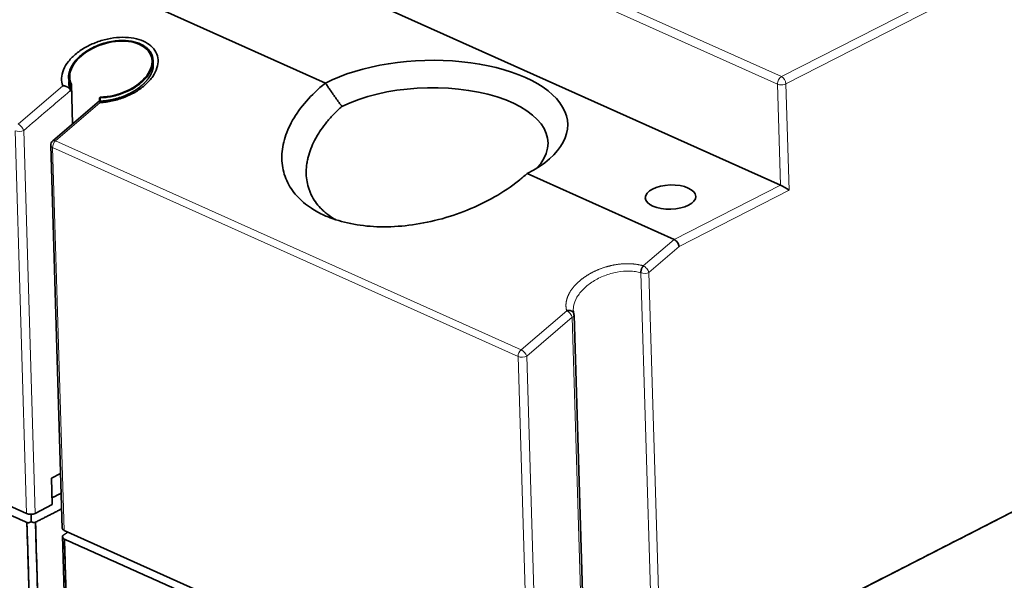
# Model space of a CAD drawing. Units: millimetres. Extents: x 39 to 821, y 23 to 581.
# Drawn here: x 683 to 731, y 478 to 506 of the extents above; entities that cross this region are included whole.
import ezdxf

# ---------------------------------------------------------------- set-up
doc = ezdxf.new("R2010")
doc.units = ezdxf.units.MM
doc.layers.add('1', color=7, linetype='Continuous', true_color=0xffffff)

msp = doc.modelspace()

# ---------------------------------------------------------------- linework, layer by layer
at = {"layer": '1', "color": 8, "linetype": 'Continuous', "lineweight": 18}
for p, q in [((699.305, 512.75), (720.349, 503.304)), ((698.979, 512.435), (720.146, 502.934)), ((728.9, 507.676), (720.349, 503.304)), ((729.332, 507.425), (720.57, 502.945)), ((682.598, 500.961), (684.806, 502.849)), ((720.146, 502.934), (720.297, 497.934)), ((720.57, 502.945), (720.729, 497.683)), ((686.659, 502.018), (684.451, 500.129)), ((683.021, 481.691), (682.45, 500.627)), ((683.445, 481.703), (682.874, 500.639)), ((684.451, 500.129), (707.472, 489.796)), ((684.303, 499.795), (684.874, 480.859)), ((684.303, 499.795), (707.323, 489.463)), ((720.297, 497.934), (715.04, 495.246)), ((720.729, 497.683), (715.289, 494.902)), ((715.04, 495.246), (713.516, 493.943)), ((715.289, 494.902), (713.792, 493.621)), ((713.396, 493.598), (714.021, 472.881)), ((713.792, 493.621), (714.417, 472.903)), ((707.472, 489.796), (709.727, 491.725)), ((707.748, 489.474), (710.003, 491.403)), ((710.598, 471.703), (710.003, 491.403)), ((707.895, 470.527), (707.323, 489.463)), ((708.319, 470.538), (707.748, 489.474))]:
    msp.add_line(p, q, dxfattribs=at)
at = {"layer": '1', "color": 18, "linetype": 'Continuous', "lineweight": 35}
for p, q in [((697.794, 502.987), (682.824, 509.707)), ((720.297, 497.934), (699.13, 507.435)), ((689.24, 503.593), (689.234, 503.79)), ((685.109, 502.911), (685.108, 502.96)), ((685.157, 502.98), (685.165, 502.69)), ((685.232, 502.935), (685.193, 502.901)), ((685.193, 502.901), (685.197, 502.624)), ((685.292, 500.963), (685.232, 502.935)), ((686.605, 502.086), (684.318, 500.131)), ((686.618, 502.261), (686.658, 502.295)), ((686.621, 502.088), (686.618, 502.261)), ((686.664, 502.089), (686.659, 502.262)), ((684.213, 499.894), (684.785, 480.958)), ((715.04, 495.246), (707.769, 498.51)), ((710.053, 491.743), (710.053, 491.744)), ((710.684, 471.808), (710.089, 491.508)), ((740.996, 486.492), (714.417, 472.903)), ((684.703, 483.681), (684.247, 483.448)), ((684.287, 482.133), (684.247, 483.448)), ((681.81, 482.235), (683.021, 481.691)), ((683.445, 481.703), (684.287, 482.133)), ((684.796, 480.595), (686.082, 437.982)), ((707.895, 470.527), (684.874, 480.859))]:
    msp.add_line(p, q, dxfattribs=at)
for centre, start, end in [((684.513, 499.903), 130.5366, 181.7285), ((709.789, 491.499), 1.7285, 16.5473)]:
    msp.add_arc(centre, 0.3, start, end, dxfattribs=at)
for centre, major_axis, ratio, start_param, end_param in [((687.187, 503.677), (2.003, 0.622), 0.616264, 4.260974, 9.525013), ((702.781, 500.749), (6.997, 0.211), 0.479656, 5.491585, 8.633259), ((702.808, 499.872), (5.997, 0.181), 0.479656, 5.827864, 8.61441), ((720.515, 497.779), (-0.305, 0.18), 0.098181, 3.995199, 5.565995), ((715.076, 494.997), (-0.168, 0.25), 0.548199, 3.992628, 5.563469), ((683.232, 481.799), (-0.3, -0.009), 0.479656, 0.779237, 2.350034), ((685.085, 480.967), (0.3, 0.009), 0.479656, 3.141593, 3.92083)]:
    msp.add_ellipse(centre, major_axis=major_axis, ratio=ratio, start_param=start_param, end_param=end_param, dxfattribs=at)
at = {"layer": '1', "color": 8, "linetype": 'Continuous', "lineweight": 18}
for centre, major_axis, ratio, start_param, end_param in [((720.357, 503.041), (-0.123, -0.274), 0.624266, 3.802698, 5.373495), ((720.357, 503.041), (0.137, -0.267), 0.616621, 0.915653, 2.486449), ((720.357, 503.041), (-0.3, -0.009), 0.479656, 0.779237, 2.350034), ((682.66, 500.735), (0.3, 0.009), 0.479656, 3.92083, 5.491626), ((682.66, 500.735), (-0.195, 0.228), 0.471466, 3.928082, 5.498878), ((684.513, 499.903), (0.123, 0.274), 0.624266, 0.922905, 2.231902), ((684.513, 499.903), (-0.195, 0.228), 0.471466, 5.498878, 6.2832), ((684.513, 499.903), (0.3, 0.009), 0.479656, 3.141593, 3.92083), ((713.578, 493.717), (-0.195, 0.228), 0.471466, 3.928082, 5.499014), ((713.578, 493.717), (0.3, 0.009), 0.479656, 4.046156, 5.491626), ((709.789, 491.499), (0.195, -0.228), 0.471466, 0.786489, 2.357338), ((709.789, 491.499), (0.3, 0.009), 0.479656, 5.491626, 6.283178), ((707.534, 489.57), (-0.123, -0.274), 0.624266, 4.064498, 5.373495), ((707.534, 489.57), (0.3, 0.009), 0.479656, 3.92083, 5.491626), ((707.534, 489.57), (-0.195, 0.228), 0.471466, 3.928082, 5.498878)]:
    msp.add_ellipse(centre, major_axis=major_axis, ratio=ratio, start_param=start_param, end_param=end_param, dxfattribs=at)
at = {"layer": '1', "color": 18, "linetype": 'Continuous', "lineweight": 35}
msp.add_ellipse((714.862, 497.345), major_axis=(-1.249, -0.038), ratio=0.479656, dxfattribs=at)
for points, knots in [([(684.806, 502.849), (684.761, 502.97), (684.72, 503.222), (684.815, 503.642), (685.069, 504.064), (685.464, 504.458), (685.971, 504.795), (686.554, 505.051), (687.169, 505.21), (687.774, 505.266), (688.333, 505.218), (688.814, 505.07), (689.19, 504.834), (689.439, 504.521), (689.544, 504.147), (689.492, 503.736), (689.282, 503.313), (688.925, 502.909), (688.445, 502.553), (687.878, 502.272), (687.262, 502.084), (686.861, 502.029), (686.659, 502.018)], [0, 0, 0, 0, 0.049998, 0.099998, 0.149999, 0.199999, 0.249999, 0.299999, 0.35, 0.4, 0.45, 0.5, 0.550001, 0.600001, 0.650001, 0.700001, 0.750002, 0.800002, 0.850002, 0.900003, 0.950003, 1, 1, 1, 1]), ([(686.618, 502.261), (686.699, 502.261), (686.786, 502.265), (686.969, 502.281), (687.065, 502.293), (687.267, 502.33), (687.373, 502.353), (687.59, 502.414), (687.701, 502.451), (687.926, 502.538), (688.039, 502.589), (688.26, 502.705), (688.369, 502.771), (688.575, 502.913), (688.672, 502.991), (688.848, 503.156), (688.928, 503.243), (689.063, 503.421), (689.119, 503.512), (689.206, 503.693), (689.237, 503.784), (689.273, 503.959), (689.279, 504.044), (689.268, 504.204), (689.251, 504.28), (689.2, 504.42), (689.166, 504.485), (689.084, 504.602), (689.037, 504.655), (688.96, 504.726), (688.934, 504.748), (688.879, 504.79), (688.85, 504.809), (688.793, 504.846), (688.763, 504.863), (688.719, 504.887), (688.704, 504.894), (688.674, 504.909), (688.659, 504.916), (688.629, 504.93), (688.613, 504.936), (688.581, 504.949), (688.565, 504.956), (688.515, 504.975), (688.479, 504.987), (688.405, 505.009), (688.367, 505.02), (688.286, 505.039), (688.243, 505.048), (688.111, 505.071), (688.015, 505.082), (687.809, 505.094), (687.7, 505.094), (687.469, 505.08), (687.347, 505.066), (687.098, 505.023), (686.969, 504.993), (686.712, 504.917), (686.583, 504.871), (686.331, 504.763), (686.209, 504.702), (685.978, 504.566), (685.87, 504.493), (685.672, 504.337), (685.583, 504.256), (685.428, 504.09), (685.362, 504.006), (685.253, 503.839), (685.21, 503.757), (685.146, 503.598), (685.124, 503.521), (685.099, 503.374), (685.095, 503.305), (685.103, 503.174), (685.114, 503.113), (685.146, 503.001), (685.167, 502.949), (685.193, 502.901)], [0, 0, 0, 0, 0.03125, 0.03125, 0.0625, 0.0625, 0.09375, 0.09375, 0.125, 0.125, 0.15625, 0.15625, 0.1875, 0.1875, 0.21875, 0.21875, 0.25, 0.25, 0.28125, 0.28125, 0.3125, 0.3125, 0.34375, 0.34375, 0.375, 0.375, 0.40625, 0.40625, 0.4375, 0.4375, 0.453125, 0.453125, 0.46875, 0.46875, 0.484375, 0.484375, 0.492188, 0.492188, 0.5, 0.5, 0.507812, 0.507812, 0.515625, 0.515625, 0.53125, 0.53125, 0.546875, 0.546875, 0.5625, 0.5625, 0.59375, 0.59375, 0.625, 0.625, 0.65625, 0.65625, 0.6875, 0.6875, 0.71875, 0.71875, 0.75, 0.75, 0.78125, 0.78125, 0.8125, 0.8125, 0.84375, 0.84375, 0.875, 0.875, 0.90625, 0.90625, 0.9375, 0.9375, 0.96875, 0.96875, 1, 1, 1, 1]), ([(689.271, 503.981), (689.278, 503.939), (689.282, 503.894), (689.282, 503.849), (689.282, 503.848)], [0, 0, 0, 0, 0.975658, 1, 1, 1, 1]), ([(689.282, 503.869), (689.282, 503.867), (689.282, 503.862), (689.282, 503.851), (689.282, 503.836), (689.282, 503.818), (689.281, 503.8), (689.279, 503.783), (689.278, 503.767), (689.276, 503.751), (689.273, 503.734), (689.27, 503.713), (689.266, 503.69), (689.261, 503.668), (689.256, 503.648), (689.251, 503.628), (689.245, 503.609), (689.24, 503.591), (689.234, 503.575), (689.228, 503.557), (689.22, 503.536), (689.21, 503.51), (689.198, 503.482), (689.185, 503.454), (689.172, 503.427), (689.154, 503.393), (689.13, 503.35), (689.098, 503.298), (689.069, 503.254), (689.043, 503.218), (689.023, 503.191), (689.002, 503.164), (688.982, 503.139), (688.965, 503.119), (688.949, 503.101), (688.934, 503.083), (688.916, 503.063), (688.895, 503.041), (688.874, 503.018), (688.85, 502.994), (688.825, 502.969), (688.798, 502.944), (688.774, 502.921), (688.749, 502.898), (688.72, 502.872), (688.684, 502.842), (688.643, 502.808), (688.597, 502.773), (688.55, 502.738), (688.502, 502.703), (688.456, 502.672), (688.413, 502.644), (688.376, 502.62), (688.343, 502.6), (688.314, 502.582), (688.29, 502.568), (688.271, 502.557), (688.254, 502.547), (688.235, 502.536), (688.21, 502.523), (688.178, 502.505), (688.138, 502.484), (688.091, 502.46), (688.037, 502.434), (687.975, 502.405), (687.907, 502.375), (687.831, 502.343), (687.747, 502.311), (687.664, 502.281), (687.582, 502.254), (687.502, 502.229), (687.418, 502.206), (687.33, 502.183), (687.237, 502.162), (687.14, 502.142), (687.038, 502.125), (686.933, 502.11), (686.823, 502.099), (686.714, 502.091), (686.642, 502.088), (686.607, 502.087)], [0, 0, 0, 0, 0.005488, 0.011705, 0.018715, 0.026488, 0.033733, 0.0417, 0.047954, 0.054016, 0.063058, 0.072982, 0.08347, 0.093321, 0.102525, 0.110369, 0.118832, 0.126784, 0.133674, 0.139813, 0.149511, 0.16041, 0.172825, 0.184926, 0.1956, 0.206095, 0.227006, 0.247977, 0.269743, 0.280457, 0.291525, 0.302903, 0.313292, 0.322088, 0.328434, 0.335572, 0.343826, 0.353186, 0.362866, 0.372402, 0.383455, 0.39427, 0.404066, 0.412522, 0.42357, 0.436869, 0.452177, 0.467971, 0.484158, 0.500207, 0.515172, 0.529028, 0.540122, 0.550084, 0.558875, 0.566445, 0.571535, 0.575988, 0.581339, 0.588062, 0.597553, 0.608881, 0.622046, 0.637045, 0.653878, 0.672194, 0.692275, 0.714119, 0.737722, 0.756773, 0.776832, 0.797896, 0.819967, 0.843044, 0.867126, 0.892216, 0.918316, 0.945428, 0.973546, 1, 1, 1, 1]), ([(697.744, 496.441), (697.517, 496.543), (697.008, 496.819), (696.341, 497.38), (695.837, 498.14), (695.604, 499.011), (695.66, 499.947), (696.001, 500.908), (696.616, 501.864), (697.275, 502.551), (697.703, 502.911), (697.795, 502.986)], [0, 0, 0, 0, 0.091223, 0.216283, 0.341344, 0.466404, 0.591464, 0.716524, 0.841584, 0.966644, 1, 1, 1, 1]), ([(698.611, 501.831), (698.593, 501.857), (698.556, 501.907), (698.5, 501.983), (698.444, 502.06), (698.389, 502.136), (698.334, 502.213), (698.279, 502.289), (698.224, 502.366), (698.17, 502.443), (698.116, 502.52), (698.062, 502.598), (698.008, 502.675), (697.954, 502.752), (697.901, 502.83), (697.848, 502.908), (697.813, 502.96), (697.795, 502.986)], [0, 0, 0, 0, 0.066706, 0.133407, 0.200103, 0.266792, 0.333476, 0.400155, 0.466827, 0.533494, 0.600155, 0.66681, 0.733459, 0.800103, 0.866741, 0.933373, 1, 1, 1, 1]), ([(685.195, 502.622), (685.194, 502.624), (685.193, 502.629), (685.191, 502.635), (685.189, 502.641), (685.186, 502.647), (685.183, 502.654), (685.18, 502.66), (685.177, 502.666), (685.173, 502.672), (685.169, 502.679), (685.165, 502.685), (685.161, 502.691), (685.156, 502.697), (685.151, 502.703), (685.146, 502.709), (685.141, 502.715), (685.135, 502.721), (685.124, 502.732), (685.105, 502.748), (685.078, 502.768), (685.046, 502.788), (685.01, 502.806), (684.967, 502.822), (684.915, 502.837), (684.871, 502.845), (684.84, 502.848), (684.823, 502.849), (684.812, 502.849), (684.806, 502.849)], [0, 0, 0, 0, 0.016375, 0.032803, 0.049289, 0.065838, 0.082452, 0.099138, 0.115899, 0.132739, 0.149662, 0.166672, 0.183774, 0.200971, 0.218267, 0.235666, 0.253172, 0.270788, 0.288518, 0.354799, 0.425011, 0.499286, 0.577736, 0.66522, 0.771482, 0.896553, 0.931035, 0.965517, 1, 1, 1, 1]), ([(685.18, 502.66), (685.179, 502.662), (685.177, 502.667), (685.173, 502.674), (685.168, 502.685), (685.161, 502.701), (685.153, 502.72), (685.146, 502.736), (685.141, 502.752), (685.135, 502.769), (685.13, 502.787), (685.126, 502.803), (685.123, 502.818), (685.12, 502.831), (685.117, 502.845), (685.115, 502.86), (685.113, 502.875), (685.111, 502.89), (685.109, 502.908), (685.108, 502.923), (685.108, 502.934), (685.108, 502.938), (685.108, 502.94)], [0, 0, 0, 0, 0.024711, 0.057421, 0.090184, 0.158671, 0.228203, 0.284476, 0.341557, 0.405095, 0.470566, 0.52918, 0.580715, 0.630937, 0.680366, 0.731406, 0.771831, 0.818607, 0.871139, 0.92016, 0.9629, 1, 1, 1, 1]), ([(686.607, 502.087), (686.608, 502.087), (686.61, 502.087), (686.615, 502.083), (686.623, 502.075), (686.631, 502.064), (686.639, 502.053), (686.645, 502.043), (686.65, 502.035), (686.655, 502.026), (686.658, 502.021), (686.659, 502.018)], [0, 0, 0, 0, 0.125856, 0.249856, 0.42795, 0.596799, 0.719061, 0.796386, 0.868917, 0.936752, 1, 1, 1, 1]), ([(698.289, 496.231), (698.272, 496.241), (698.255, 496.251), (698.109, 496.339), (697.987, 496.422), (697.817, 496.557), (697.763, 496.603), (697.684, 496.675), (697.658, 496.699), (697.607, 496.749), (697.583, 496.773), (697.463, 496.9), (697.377, 497.005), (697.224, 497.224), (697.157, 497.337), (697.07, 497.514), (697.044, 497.574), (697.008, 497.665), (696.996, 497.696), (696.975, 497.758), (696.965, 497.79), (696.917, 497.947), (696.889, 498.075), (696.853, 498.335), (696.844, 498.467), (696.847, 498.736), (696.858, 498.872), (696.885, 499.045), (696.89, 499.079), (696.903, 499.149), (696.925, 499.253), (696.951, 499.357), (697.011, 499.565), (697.06, 499.703), (697.175, 499.98), (697.242, 500.118), (697.356, 500.325), (697.396, 500.394), (697.46, 500.497), (697.482, 500.532), (697.526, 500.6), (697.549, 500.634), (697.665, 500.804), (697.765, 500.937), (697.981, 501.2), (698.097, 501.33), (698.343, 501.584), (698.473, 501.709), (698.611, 501.831)], [0, 0, 0, 0, 0.008412, 0.008412, 0.074518, 0.074518, 0.107571, 0.107571, 0.124097, 0.124097, 0.140624, 0.140624, 0.20673, 0.20673, 0.272835, 0.272835, 0.305888, 0.305888, 0.322415, 0.322415, 0.338941, 0.338941, 0.405047, 0.405047, 0.471153, 0.471153, 0.537259, 0.537259, 0.553785, 0.553785, 0.570312, 0.603365, 0.603365, 0.669471, 0.669471, 0.735577, 0.735577, 0.768629, 0.768629, 0.785156, 0.785156, 0.801682, 0.801682, 0.867788, 0.867788, 0.933894, 0.933894, 1, 1, 1, 1]), ([(707.766, 498.51), (707.633, 498.389), (707.145, 497.976), (706.185, 497.329), (704.827, 496.672), (703.383, 496.197), (701.919, 495.919), (700.499, 495.844), (699.177, 495.971), (698.287, 496.214), (697.84, 496.399), (697.745, 496.441)], [0, 0, 0, 0, 0.052282, 0.182488, 0.312693, 0.442899, 0.573105, 0.70331, 0.833516, 0.963722, 1, 1, 1, 1]), ([(707.417, 498.212), (707.419, 498.214), (707.435, 498.227), (707.455, 498.244), (707.478, 498.264), (707.493, 498.277), (707.511, 498.292), (707.529, 498.308), (707.55, 498.325), (707.572, 498.343), (707.595, 498.363), (707.62, 498.384), (707.647, 498.406), (707.668, 498.424), (707.681, 498.435), (707.684, 498.438)], [0, 0, 0, 0, 0.02883, 0.182085, 0.236467, 0.296167, 0.361186, 0.431529, 0.507196, 0.588191, 0.674513, 0.766165, 0.863147, 0.96546, 1, 1, 1, 1]), ([(713.396, 493.598), (713.396, 493.6), (713.395, 493.605), (713.395, 493.613), (713.395, 493.621), (713.394, 493.631), (713.395, 493.641), (713.395, 493.652), (713.396, 493.664), (713.398, 493.676), (713.4, 493.693), (713.404, 493.712), (713.409, 493.735), (713.416, 493.76), (713.426, 493.793), (713.442, 493.831), (713.46, 493.865), (713.474, 493.888), (713.484, 493.903), (713.493, 493.915), (713.502, 493.926), (713.509, 493.935), (713.514, 493.941), (713.516, 493.943)], [0, 0, 0, 0, 0.019493, 0.040894, 0.064268, 0.089682, 0.117202, 0.146896, 0.17883, 0.213068, 0.249667, 0.306406, 0.36713, 0.431838, 0.500459, 0.630443, 0.749113, 0.801868, 0.850234, 0.894192, 0.933767, 0.969011, 1, 1, 1, 1]), ([(709.727, 491.725), (709.73, 491.726), (709.734, 491.727), (709.742, 491.728), (709.749, 491.73), (709.757, 491.731), (709.766, 491.733), (709.774, 491.734), (709.783, 491.735), (709.797, 491.737), (709.814, 491.739), (709.836, 491.739), (709.855, 491.739), (709.871, 491.737), (709.887, 491.735), (709.905, 491.731), (709.927, 491.726), (709.951, 491.717), (709.981, 491.702), (710.012, 491.681), (710.038, 491.655), (710.055, 491.633), (710.065, 491.615), (710.072, 491.599), (710.076, 491.588), (710.077, 491.583), (710.077, 491.583)], [0, 0, 0, 0, 0.015231, 0.031129, 0.047714, 0.065006, 0.083022, 0.10178, 0.121296, 0.141587, 0.188545, 0.236589, 0.28562, 0.312705, 0.347767, 0.391, 0.442557, 0.502502, 0.570738, 0.685294, 0.780283, 0.855646, 0.904465, 0.952309, 0.999078, 1, 1, 1, 1]), ([(710.078, 491.583), (710.077, 491.584), (710.075, 491.592), (710.071, 491.605), (710.068, 491.62), (710.066, 491.631), (710.064, 491.639), (710.063, 491.646), (710.061, 491.656), (710.059, 491.669), (710.057, 491.686), (710.055, 491.705), (710.053, 491.725), (710.053, 491.738), (710.053, 491.744)], [0, 0, 0, 0, 0.036283, 0.152835, 0.246573, 0.317511, 0.365957, 0.409842, 0.459721, 0.539671, 0.632409, 0.745475, 0.880645, 1, 1, 1, 1]), ([(683.245, 481.293), (683.243, 481.292), (683.238, 481.289), (683.23, 481.284), (683.223, 481.28), (683.216, 481.276), (683.208, 481.272), (683.201, 481.268), (683.194, 481.265), (683.187, 481.262), (683.18, 481.259), (683.173, 481.256), (683.166, 481.254), (683.159, 481.251), (683.152, 481.249), (683.145, 481.247), (683.139, 481.246), (683.132, 481.244), (683.126, 481.243), (683.119, 481.242), (683.113, 481.242), (683.107, 481.241), (683.1, 481.241), (683.094, 481.241), (683.088, 481.241), (683.082, 481.241), (683.077, 481.241), (683.071, 481.242), (683.066, 481.243), (683.06, 481.244), (683.055, 481.245), (683.05, 481.247), (683.044, 481.249), (683.039, 481.251), (683.036, 481.252), (683.035, 481.253)], [0, 0, 0, 0, 0.035883, 0.071332, 0.106352, 0.140951, 0.175134, 0.20891, 0.242285, 0.275267, 0.307863, 0.340082, 0.371932, 0.403421, 0.434558, 0.465353, 0.495816, 0.525955, 0.555781, 0.585305, 0.614538, 0.64349, 0.672173, 0.700599, 0.72878, 0.756729, 0.784458, 0.81198, 0.839308, 0.866457, 0.89344, 0.920271, 0.946965, 0.973536, 1, 1, 1, 1]), ([(683.459, 481.264), (683.457, 481.263), (683.454, 481.262), (683.448, 481.259), (683.443, 481.257), (683.437, 481.255), (683.432, 481.254), (683.426, 481.252), (683.42, 481.251), (683.414, 481.25), (683.408, 481.25), (683.401, 481.249), (683.395, 481.249), (683.388, 481.249), (683.382, 481.249), (683.375, 481.249), (683.368, 481.25), (683.361, 481.251), (683.354, 481.252), (683.346, 481.253), (683.339, 481.255), (683.332, 481.257), (683.324, 481.259), (683.316, 481.261), (683.309, 481.264), (683.301, 481.266), (683.293, 481.269), (683.285, 481.273), (683.277, 481.276), (683.269, 481.28), (683.261, 481.284), (683.253, 481.289), (683.248, 481.292), (683.245, 481.293)], [0, 0, 0, 0, 0.028174, 0.056472, 0.084911, 0.113508, 0.142282, 0.171248, 0.200425, 0.229827, 0.259471, 0.289373, 0.319548, 0.35001, 0.380773, 0.411853, 0.443261, 0.475012, 0.507118, 0.53959, 0.572442, 0.605684, 0.639328, 0.673383, 0.707861, 0.742771, 0.778123, 0.813926, 0.850188, 0.886919, 0.924126, 0.961817, 1, 1, 1, 1]), ([(684.888, 480.421), (684.886, 480.422), (684.882, 480.423), (684.878, 480.426), (684.873, 480.429), (684.868, 480.432), (684.863, 480.435), (684.859, 480.439), (684.854, 480.443), (684.85, 480.447), (684.846, 480.451), (684.842, 480.455), (684.838, 480.46), (684.834, 480.465), (684.831, 480.47), (684.827, 480.475), (684.824, 480.481), (684.821, 480.487), (684.818, 480.493), (684.815, 480.499), (684.813, 480.505), (684.81, 480.512), (684.808, 480.519), (684.806, 480.526), (684.804, 480.533), (684.802, 480.54), (684.801, 480.548), (684.799, 480.556), (684.798, 480.564), (684.797, 480.572), (684.796, 480.58), (684.796, 480.588), (684.796, 480.593), (684.796, 480.595)], [0, 0, 0, 0, 0.028421, 0.056967, 0.085655, 0.114503, 0.143529, 0.172749, 0.202182, 0.231842, 0.261746, 0.29191, 0.322349, 0.353078, 0.384111, 0.415463, 0.447147, 0.479176, 0.511563, 0.54432, 0.57746, 0.610993, 0.644932, 0.679286, 0.714066, 0.749282, 0.784943, 0.82106, 0.85764, 0.894693, 0.932226, 0.970247, 1, 1, 1, 1])]:
    msp.add_open_spline(points, degree=3, knots=knots, dxfattribs=at)
for points, degree in [([(685.108, 502.94), (685.106, 502.995), (685.109, 503.051), (685.117, 503.108)], 3), ([(685.181, 502.612), (685.179, 502.617), (685.177, 502.622), (685.174, 502.628)], 3), ([(685.194, 502.623), (685.2, 502.604), (685.202, 502.585), (685.203, 502.566)], 3), ([(714.43, 472.91), (741.137, 486.564)], 1), ([(741.137, 486.564), (714.43, 472.91)], 1), ([(675.979, 484.42), (683.035, 481.253)], 1), ([(683.035, 481.253), (675.979, 484.42)], 1), ([(684.276, 482.47), (684.732, 482.703)], 1), ([(683.245, 481.293), (683.236, 481.655)], 1), ([(684.756, 481.927), (683.459, 481.264)], 1), ([(683.035, 481.253), (683.123, 481.213), (683.245, 481.293)], 2), ([(684.318, 438.715), (683.035, 481.253)], 1), ([(683.035, 481.253), (683.462, 467.074), (683.89, 452.894), (684.318, 438.715)], 3), ([(683.459, 481.264), (684.742, 438.727)], 1), ([(684.742, 438.727), (684.314, 452.906), (683.887, 467.085), (683.459, 481.264)], 3), ([(685.064, 480.774), (684.796, 480.597)], 1), ([(684.796, 480.597), (684.799, 480.461), (684.888, 480.421)], 2), ([(686.171, 437.884), (685.743, 452.063), (685.315, 466.242), (684.888, 480.421)], 3), ([(684.888, 480.421), (686.171, 437.884)], 1), ([(691.943, 477.254), (684.888, 480.421)], 1), ([(684.888, 480.421), (691.943, 477.254)], 1)]:
    msp.add_open_spline(points, degree=degree, dxfattribs=at)
at = {"layer": '1', "color": 8, "linetype": 'Continuous', "lineweight": 18}
msp.add_open_spline([(682.874, 500.639), (683.648, 501.301), (684.422, 501.963), (685.197, 502.625)], degree=3, dxfattribs=at)
for points, degree, knots in [([(709.727, 491.725), (709.665, 491.94), (709.707, 492.178), (709.751, 492.423), (709.898, 492.665), (710.047, 492.91), (710.532, 493.356), (710.845, 493.538), (711.156, 493.718), (711.509, 493.84), (711.858, 493.96), (712.217, 494.013), (712.57, 494.066), (712.907, 494.047), (713.237, 494.029), (713.516, 493.943)], 2, [0, 0, 0, 0.125, 0.125, 0.25, 0.25, 0.375, 0.5, 0.5, 0.625, 0.625, 0.75, 0.75, 0.875, 0.875, 1, 1, 1]), ([(710.053, 491.744), (710.051, 491.812), (710.056, 491.88), (710.094, 492.095), (710.151, 492.243), (710.319, 492.533), (710.432, 492.675), (710.701, 492.94), (710.859, 493.064), (711.208, 493.285), (711.399, 493.381), (711.8, 493.537), (712.009, 493.597), (712.428, 493.674), (712.637, 493.691), (712.937, 493.682), (713.034, 493.673), (713.221, 493.644), (713.311, 493.624), (713.396, 493.598)], 3, [0, 0, 0, 0, 0.06403, 0.06403, 0.19774, 0.19774, 0.33145, 0.33145, 0.46516, 0.46516, 0.59887, 0.59887, 0.73258, 0.73258, 0.86629, 0.86629, 0.933145, 0.933145, 1, 1, 1, 1]), ([(710.055, 491.697), (710.054, 491.71), (710.054, 491.723), (710.053, 491.738), (710.053, 491.741), (710.053, 491.743)], 3, [0, 0, 0, 0, 0.831075, 0.831075, 1, 1, 1, 1])]:
    msp.add_open_spline(points, degree=degree, knots=knots, dxfattribs=at)

doc.saveas('drawing.dxf')
